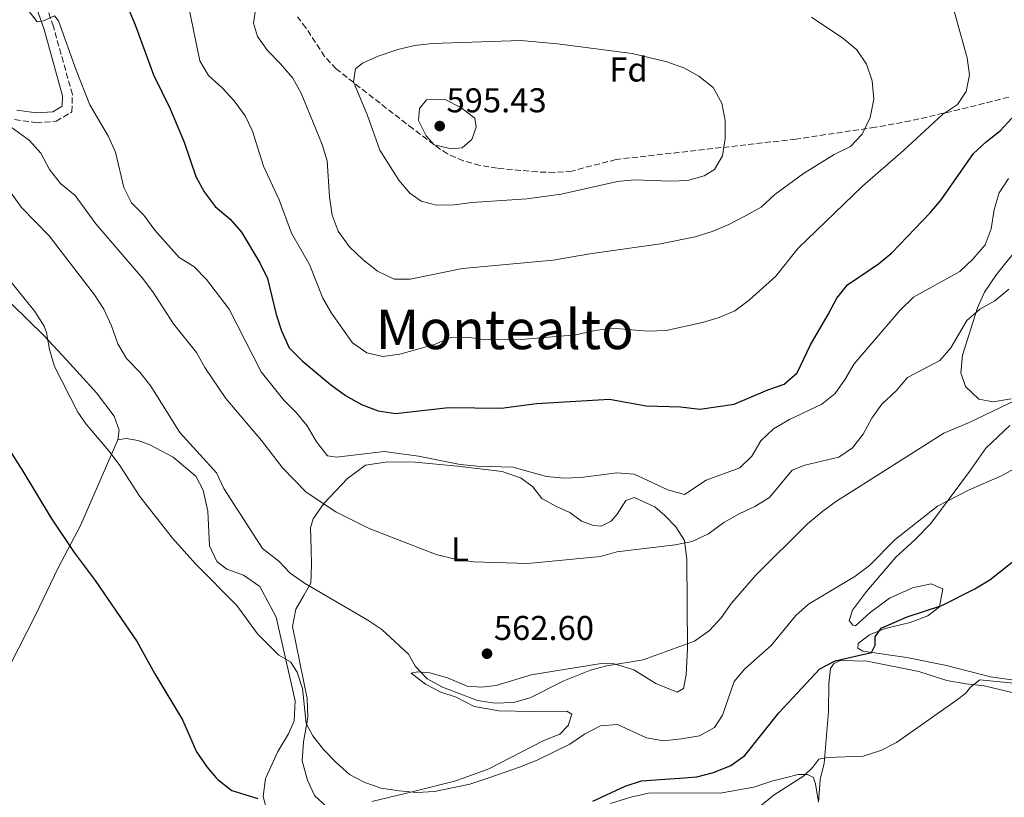
# Model space of a CAD drawing. Units: metres. Extents: x 604281 to 607736, y 4713023 to 4715414.
# Drawn here: x 606349 to 606636, y 4713497 to 4713724 of the extents above; entities that cross this region are included whole.
import ezdxf
from ezdxf.enums import TextEntityAlignment as Align

# ---------------------------------------------------------------- set-up
doc = ezdxf.new("R2010")
doc.units = ezdxf.units.M
doc.header["$MEASUREMENT"] = 0
doc.linetypes.add('DGN Style 3', pattern=[2.435891, 1.739922, -0.695969])
for name, color, linetype, lineweight in [('Camino', 7, 'DGN Style 3', 0), ('Cota de punto acotado terreno', 7, 'Continuous', 0), ('Curva de nivel directora', 30, 'Continuous', 30), ('Curva de nivel intermedia', 30, 'Continuous', 0), ('Etiqueta de uso rústico', 92, 'Continuous', 0), ('Etiqueta de zona arbolada', 92, 'Continuous', 0), ('Fuente-manantial-naciente', 7, 'Continuous', 0), ('Línea de cambio de uso (parcela vista)', 92, 'Continuous', 0), ('Margen derecho', 7, 'Continuous', 0), ('Punto acotado terreno (símbolo)', 7, 'Continuous', 0), ('Texto de Área (paraje) menor', 7, 'Continuous', 0), ('Zona arbolada', 92, 'DGN Style 3', 0)]:
    doc.layers.add(name, color=color, linetype=linetype, lineweight=lineweight)
doc.styles.add('Style-Arial', font='arial.ttf')

# ---------------------------------------------------------------- blocks, each defined once
blk = doc.blocks.new('5PATER')
at = {"layer": 'Fuente-manantial-naciente', "linetype": 'Continuous', "lineweight": 0}
h = blk.add_hatch(color=51, dxfattribs=at)
edge = h.paths.add_edge_path()
edge.add_ellipse((0, 0), major_axis=(-0.11, -0.111), ratio=0.999422, start_angle=0, end_angle=360)

msp = doc.modelspace()

# ---------------------------------------------------------------- linework, layer by layer
at = {"layer": 'Camino', "color": 7, "linetype": 'DGN Style 3', "lineweight": 0}
msp.add_polyline3d([(606347.43, 4713694.67, 565.25), (606353.71, 4713693.76, 566.39), (606359.49, 4713694.17, 567.45), (606364.07, 4713696.92, 568.06), (606364.26, 4713701.93, 568.28), (606358.71, 4713721.79, 569.88), (606348.99, 4713749.88, 571.78), (606345.74, 4713760.14, 572.84)], dxfattribs=at)
at = {"layer": 'Curva de nivel directora', "color": 30, "linetype": 'Continuous', "lineweight": 30, "flags": 128}
for points, elevation in [([(606380.44, 4713727.1), (606382.57, 4713722.29), (606387.86, 4713707.74), (606392.69, 4713697.76), (606396.79, 4713688.12), (606400.16, 4713678.07), (606402.57, 4713673.69), (606405.77, 4713669.36), (606410.18, 4713665.71), (606413.47, 4713661.94), (606418.85, 4713652.94), (606421.05, 4713648.44), (606423.59, 4713637.94), (606425.08, 4713633.17), (606427.34, 4713628.26), (606431.1, 4713624.47), (606439.37, 4713617.6), (606443.71, 4713614.4), (606448.38, 4713611.73), (606453.23, 4713609.89), (606458.34, 4713609.08), (606473.77, 4713610.82), (606489.08, 4713610.64), (606499.36, 4713612.07), (606520.58, 4713613.29), (606531.25, 4713611.38), (606541.29, 4713611.04), (606546.9, 4713610.41), (606556.92, 4713611.84), (606566.64, 4713616.03), (606571.41, 4713617.68), (606575.2, 4713620.95), (606579.07, 4713629.07), (606584.26, 4713637.89), (606586.74, 4713642.72), (606589.9, 4713646.61), (606598.9, 4713652.64), (606602.77, 4713655.93), (606613.93, 4713667.48), (606617.15, 4713671.3), (606626.56, 4713684.79), (606630.2, 4713688.22), (606634.28, 4713691.42), (606637.72, 4713695.05)], 575), ([(606340.61, 4713606.71), (606349.86, 4713592.28), (606358.07, 4713578.68), (606364.74, 4713568.64), (606370.89, 4713560.48), (606383.07, 4713542.61), (606388.2, 4713533.36), (606396.32, 4713519.94), (606400.36, 4713510.66), (606403.37, 4713506.25), (606406.139, 4713503.0818), (606406.7, 4713502.44), (606410.64, 4713499.36), (606418.18, 4713497.06)], 550), ([(606515.71, 4713496.25), (606525.18, 4713500.63), (606529.95, 4713502.16), (606542.2794, 4713503.0818), (606546, 4713503.36), (606550.87, 4713504.63), (606555.88, 4713506.68), (606559.97, 4713509.55), (606569.87, 4713521.98), (606581.83, 4713534.81), (606586.24, 4713537.09), (606596.82, 4713539.5), (606597.94, 4713541.71), (606597.89, 4713544.14), (606599.63, 4713546.6), (606607.28, 4713549.89), (606617.35, 4713553.2), (606626.91, 4713558.06), (606631.27, 4713560.73), (606639.27, 4713566.96)], 550)]:
    msp.add_lwpolyline(points, dxfattribs=dict(at, elevation=elevation))
at = {"layer": 'Curva de nivel intermedia', "color": 30, "linetype": 'Continuous', "lineweight": 0, "flags": 128}
for points, elevation in [([(606349.74, 4713728.65), (606354.03, 4713723.16), (606355.82, 4713723.44), (606359.05, 4713724.87), (606360.19, 4713723.44), (606365.34, 4713709.02), (606369.32, 4713699), (606374.75, 4713689.72), (606376.79, 4713685.16), (606379.25, 4713674.92), (606381.46, 4713670.43), (606385.01, 4713666.86), (606388.22, 4713662.44), (606395.32, 4713654.49), (606399.63, 4713651.95), (606403.28, 4713648.14), (606409.87, 4713639.51), (606419.15, 4713621.23), (606425.78, 4713613.01), (606429.4, 4713609.4), (606432.6, 4713605.56), (606435.26, 4713600.89), (606438.55, 4713596.83), (606441.13, 4713596.4), (606454.98, 4713598.06), (606465.02, 4713596.68), (606477.15, 4713594.31), (606482.12, 4713593.8), (606492.44, 4713593.53), (606502.27, 4713590.78), (606507.25, 4713590.25), (606512.28, 4713590.51), (606522.74, 4713591.8), (606527.72, 4713591.45), (606537.55, 4713586.88), (606542.38, 4713585.49), (606548.7, 4713589.74), (606558.53, 4713593.3), (606562.05, 4713596.73), (606564.67, 4713601.2), (606568.33, 4713604.61), (606572.98, 4713607.35), (606582.35, 4713611.82), (606586.28, 4713614.92), (606589.18, 4713619.06), (606591.76, 4713623.53), (606605.2, 4713639.19), (606609.03, 4713642.94), (606622.52, 4713650.44), (606626.34, 4713654.08), (606629.9, 4713658.19), (606631.69, 4713662.86), (606632.59, 4713668.49), (606633.99, 4713673.32), (606636.73, 4713677.51)], 570), ([(606398.19, 4713727.31), (606401.31, 4713711.73), (606403.9, 4713707.46), (606407.88, 4713703.87), (606411.31, 4713700.11), (606414.56, 4713695.81), (606416.67, 4713691.27), (606419.84, 4713681.12), (606424.46, 4713671.31), (606428.04, 4713661.61), (606433.31, 4713652.47), (606437.16, 4713642.65), (606439.63, 4713638.3), (606445.79, 4713629.64), (606449.93, 4713626.77), (606454.62, 4713625.7), (606459.55, 4713626.34), (606469.64, 4713629.23), (606474.3, 4713631.22), (606479.3, 4713631.29), (606484.41, 4713630.57), (606494.95, 4713630.63), (606510.82, 4713631.98), (606516.4, 4713633.25), (606521.35, 4713633.94), (606531.73, 4713633.11), (606537.07, 4713633.3), (606547.61, 4713635.57), (606552.48, 4713637.03), (606557.09, 4713638.96), (606561.34, 4713642.18), (606569.04, 4713649.12), (606575.49, 4713657.29), (606594.19, 4713675.28), (606606.19, 4713685.71), (606617.51, 4713696.15), (606621.87, 4713699.06), (606624.36, 4713702.81), (606625.42, 4713707.68), (606624.69, 4713712.63), (606620.42, 4713728.01)], 580), ([(606417.75, 4713728.01), (606416.94, 4713722.75), (606418.14, 4713718.89), (606421.01, 4713714.79), (606424.87, 4713710.88), (606428.41, 4713706.69)], 585), ([(606428.41, 4713706.69), (606430.84, 4713702.32), (606436.97, 4713687.45), (606438.45, 4713682.67), (606439.07, 4713672.17), (606439.84, 4713666.87), (606441.63, 4713662.17), (606444.82, 4713657.77), (606448.91, 4713653.83), (606453.06, 4713650.52), (606457.92, 4713648.25), (606462.53, 4713648.2), (606477.82, 4713651.33), (606504.15, 4713653.72), (606514.89, 4713655.64), (606535.41, 4713658.46), (606545.55, 4713660.59), (606550.43, 4713662.1), (606555.29, 4713664.12), (606560.14, 4713666.61), (606564.7, 4713669.14), (606568.74, 4713672.87), (606577.06, 4713678.97), (606586.02, 4713684.55), (606590.72, 4713686.84), (606594.15, 4713690.47), (606596.46, 4713695.27), (606597.51, 4713700.62), (606597.06, 4713705.91), (606595.35, 4713710.82), (606592.56, 4713714.97), (606588.5, 4713718.36), (606579.38, 4713724.5)], 585), ([(606538.34, 4713676.79), (606527.86, 4713677.1), (606522.88, 4713676.61), (606506.56, 4713673), (606496.54, 4713671.65), (606480.52, 4713670.54), (606475.45, 4713669.9), (606470.22, 4713669.79), (606465.79, 4713670.91), (606462.48, 4713673.26), (606459.24, 4713677.07), (606453.77, 4713685.78), (606450.16, 4713695.9), (606446.08, 4713705.68), (606446.68, 4713709.48), (606448.7, 4713711.12), (606453.25, 4713713.18), (606459, 4713715.06), (606463.86, 4713716.26), (606469.11, 4713716.79), (606494.74, 4713717.67), (606505.42, 4713716.74), (606527.14, 4713713.87), (606537.28, 4713711.51), (606542.25, 4713709.72), (606546.63, 4713707.33), (606550.79, 4713703.99), (606553.31, 4713699.49), (606554.26, 4713694.36), (606554.22, 4713689.2), (606553.49, 4713684.1), (606551.15, 4713680.1), (606548.16, 4713678.3), (606543.33, 4713676.98), (606538.34, 4713676.79)], 590), ([(606474.57, 4713686.12), (606469.54, 4713687.37), (606467.21, 4713689.9), (606465.02, 4713694.41), (606465.29, 4713697.9), (606467.28, 4713700.45), (606472.74, 4713700.56), (606477.27, 4713698.23), (606481.35, 4713695.06), (606481.79, 4713692.49), (606480.5, 4713688.9), (606477.67, 4713686.49), (606474.57, 4713686.12)], 595), ([(606345.37, 4713693.23), (606351.73, 4713688.61), (606355.07, 4713684.89), (606357.58, 4713680.18), (606360.8, 4713676.08), (606365.04, 4713672.54), (606371.12, 4713664.3), (606384.68, 4713648.54), (606387.68, 4713644.54), (606393.7, 4713635.25), (606400.34, 4713626.84), (606402.83, 4713622.51), (606408.93, 4713613.49), (606419.34, 4713601.28), (606425.52, 4713593.18)], 565), ([(606340.38, 4713681.53), (606349.44, 4713669.11), (606357.52, 4713660.88), (606370.66, 4713643.64), (606373.37, 4713639.44), (606375.61, 4713634.67), (606377.43, 4713629.42), (606380.01, 4713625.13), (606383.84, 4713621.16), (606387.08, 4713617.1), (606395.55, 4713603.6), (606406.2, 4713591.84), (606408.34, 4713587.32), (606419.63, 4713569.84), (606424.37, 4713566.11), (606427.65, 4713562.59), (606431.77, 4713559.75), (606450.23, 4713549), (606454.36, 4713546.19), (606462.04, 4713539.01), (606464.11, 4713535.51), (606467.51, 4713531.85), (606471.97, 4713529.4), (606482.14, 4713525.61), (606487.25, 4713524.75), (606492.64, 4713525.01), (606497.45, 4713526.38), (606507.26, 4713531.3), (606515.01, 4713534.43), (606519.85, 4713535.66), (606530.43, 4713537.38), (606545.36, 4713542.85), (606549.66, 4713545.95), (606553.06, 4713549.61), (606556.09, 4713553.91), (606563.1, 4713561.92), (606578.26, 4713577.03), (606582.65, 4713580.69), (606586.69, 4713583.63), (606617.88, 4713603.4), (606625.1, 4713606.36), (606639.28, 4713613.17)], 560), ([(606340.31, 4713654.83), (606353.32, 4713638.8), (606356, 4713634.55), (606356.71, 4713632.71), (606357.59, 4713627.78), (606359, 4713622.77), (606365.85, 4713609.55), (606368.25, 4713606.01), (606374.88, 4713598.29), (606377.86, 4713594.28), (606383.9, 4713584.99), (606393.39, 4713572.84), (606400.22, 4713565.23), (606412.1, 4713553.19), (606418.15, 4713545.02), (606424.31, 4713538.78), (606427.7, 4713536.81), (606429.66, 4713533.79), (606431.19, 4713529.03), (606432.26, 4713518.85), (606434.24, 4713515.3), (606437.3, 4713511.35), (606441.01, 4713507.53), (606444.91, 4713504.07), (606446.7189, 4713503.0818), (606449.34, 4713501.65), (606454.08, 4713500.07), (606459.37, 4713499.31), (606464.54, 4713498.77), (606469.68, 4713499.12), (606479.98, 4713501.24), (606485.4315, 4713503.0818), (606494.72, 4713506.22), (606499.68, 4713508.27), (606509.03, 4713512.88), (606513.3, 4713515.79), (606518.01, 4713518.17), (606522.9, 4713518.62), (606531.34, 4713514.67), (606536.27, 4713513.85), (606541.54, 4713514.36), (606546.76, 4713515.3), (606551.12, 4713517.73), (606553.52, 4713521.32), (606556.86, 4713531.05), (606559.98, 4713534.81), (606567.62, 4713541.54), (606574.79, 4713550.32), (606578.52, 4713553.65), (606592.04, 4713561.71), (606596.24, 4713564.88), (606603.73, 4713572.45), (606616.05, 4713582.13), (606625.23, 4713586.92), (606634.67, 4713590.92), (606643.85, 4713596)], 555), ([(606425.52, 4713593.18), (606432.33, 4713586.22), (606440.97, 4713580.48), (606450.64, 4713575.62), (606470.12, 4713568.1), (606475.69, 4713566.7), (606481.01, 4713565.97), (606496.86, 4713565.48), (606517.93, 4713567.53), (606522.77, 4713568.8), (606539.75, 4713570.87), (606544.65, 4713571.87), (606549.43, 4713574.1), (606553.83, 4713577.39), (606558.29, 4713579.91), (606562.86, 4713582), (606567.12, 4713584.62), (606573.8, 4713592.62), (606577.45, 4713594.11), (606587.31, 4713596.36), (606591.32, 4713599.16), (606594.44, 4713603.08), (606596.97, 4713607.73), (606599.82, 4713611.84), (606604.07, 4713615.75), (606607.31, 4713619.57), (606616.75, 4713624.57), (606619.97, 4713628.23), (606624.6, 4713636.14), (606628.34, 4713639.46), (606632.73, 4713641.92), (606636.8, 4713645.31)], 565), ([(606560.8, 4713491.76), (606568.54, 4713498.1), (606576.3047, 4713503.0818), (606577.05, 4713503.56), (606579.77, 4713506.2), (606581.51, 4713508.47), (606584.03, 4713508.96), (606594.45, 4713509.38), (606599.56, 4713511.04), (606604.13, 4713513.37), (606621.53, 4713525.59), (606624.35, 4713527.74), (606625.67, 4713529.42), (606628.34, 4713531.56), (606641.09, 4713530.33)], 545)]:
    msp.add_lwpolyline(points, dxfattribs=dict(at, elevation=elevation))
at = {"layer": 'Línea de cambio de uso (parcela vista)', "color": 92, "linetype": 'Continuous', "lineweight": 0}
for points in [[(606637.51, 4713613.39, 561.13), (606632.31, 4713612.53, 561.13), (606628.08, 4713613.31, 561.59), (606624.18, 4713617.01, 562.4), (606622.88, 4713620.98, 563.14), (606623.29, 4713626.07, 563.71), (606627.67, 4713639.91, 564.98), (606629.75, 4713644.42, 565.75), (606633.24, 4713649.57, 566.04), (606640.34, 4713658.36, 565.91)], [(606377.51, 4713601.45, 555.67), (606377.82, 4713604.24, 555.92), (606376.4, 4713608.29, 556.28), (606371.28, 4713615.11, 556.37), (606362.5, 4713624.74, 555.84), (606355.96, 4713631.84, 554.96), (606346.6, 4713640.9, 554.11)], [(606650.01, 4713529.79, 544.51), (606631.46, 4713532.5, 545.71), (606618.69, 4713535.73, 547.45), (606607.15, 4713538.06, 548.67), (606594.33, 4713539.94, 550.22), (606592.92, 4713540.79, 550.26), (606592.97, 4713542.17, 550.34), (606596.3, 4713544.66, 550.26), (606600.85, 4713546.5, 549.97), (606608.06, 4713548.23, 549.65), (606613.26, 4713550.22, 549.65), (606616.61, 4713552.79, 550.05), (606617.63, 4713558.08, 551.56), (606614.19, 4713559.56, 552.75), (606608.83, 4713558.38, 553.65), (606602.11, 4713555.38, 553.45), (606596.42, 4713551.14, 552.76), (606592.2, 4713547.32, 551.94), (606591.4, 4713547.5, 551.9), (606590.37, 4713548.89, 551.94), (606591.29, 4713551.88, 552.35), (606595.35, 4713557.34, 553.16), (606603.97, 4713567.27, 554.67), (606609.43, 4713572.35, 554.67), (606614.13, 4713577.06, 555.04), (606625.34, 4713592.23, 555.41), (606630.14, 4713598.98, 556.07), (606637.09, 4713605.59, 556.93)], [(606334.48, 4713516.49, 544.39), (606341.39, 4713526.78, 544.39), (606353.54, 4713550.4, 546.8), (606360.09, 4713564.15, 548.46), (606366.6, 4713576.48, 551.31), (606377.51, 4713601.45, 555.67)], [(606421.09, 4713492.54, 549.81), (606419.76, 4713497.59, 550.14), (606420.43, 4713502.86, 550.67), (606420.5306, 4713503.0818, 550.7089), (606424, 4713510.73, 552.05), (606427.2, 4713515.91, 552.91), (606428.8, 4713519.68, 553.11), (606429.13, 4713525.43, 554.05), (606423.58, 4713549.79, 556.07), (606418.85, 4713558.76, 556.11), (606414.09, 4713562.05, 556.11), (606409.25, 4713563.81, 556.07), (606406.25, 4713566, 555.73), (606404.19, 4713570.57, 555.73), (606403.69, 4713580.7, 556.84), (606402.28, 4713586.75, 557.33), (606400.14, 4713590.85, 557.41), (606393.56, 4713596.4, 557.24), (606386.83, 4713600.04, 556.66), (606383.4, 4713601.29, 556.08), (606379.94, 4713601.8, 555.88), (606377.51, 4713601.45, 555.67)], [(606438.54, 4713494.4, 554.1), (606434.69, 4713497.93, 554.1), (606432.72, 4713502.42, 554.1), (606432.5341, 4713503.0818, 554.1095), (606431.15, 4713508.01, 554.18), (606431.55, 4713513.58, 554.43), (606432.75, 4713520.63, 554.98), (606432.59, 4713526.15, 555.75), (606428.35, 4713547.12, 558.04), (606429.24, 4713552.14, 558.77), (606431.74, 4713556.29, 559.47), (606433.63, 4713559.71, 560.36), (606433.82, 4713565.1, 561.45), (606433.77, 4713569.75, 562.73), (606433.6, 4713575.79, 563.43), (606434.31, 4713578.48, 564.05), (606437.4, 4713582.94, 565.23), (606444.35, 4713590.24, 566.9), (606449.59, 4713594.05, 568.01), (606455.93, 4713595.02, 568.58), (606464.01, 4713594.98, 569.73), (606476.36, 4713593.74, 569.88), (606489.38, 4713592.25, 569.6), (606494.88, 4713590.32, 569.15), (606498.24, 4713587.76, 568.7), (606500.92, 4713584.39, 568.09), (606505.35, 4713581.99, 567.81), (606509.08, 4713580.34, 567.38), (606512.41, 4713577.77, 567.18), (606515.97, 4713576.5, 566.81), (606518.21, 4713576.36, 566.77)], [(606518.21, 4713576.36, 566.77), (606521.12, 4713577.76, 566.81), (606522.85, 4713579.85, 567.14), (606525.35, 4713583.75, 567.63), (606527.89, 4713584.66, 567.83), (606533.79, 4713581.92, 567.34), (606536.69, 4713579.4, 566.59), (606539.9, 4713576.11, 566.06), (606542.39, 4713572.1, 565.33), (606543.12, 4713566.61, 564.38), (606543.28, 4713540.72, 560.11), (606542.91, 4713533.05, 559.47), (606542.11, 4713529.03, 559.42), (606540.32, 4713527.99, 559.34), (606534.06, 4713530.47, 559.34), (606527.68, 4713534.46, 559.58), (606521.98, 4713536.24, 560.03), (606518.19, 4713536.33, 560.44), (606497.78, 4713533.01, 562.39), (606487.57, 4713529.94, 562.39), (606483.3, 4713529.45, 562.39), (606479.17, 4713529.74, 561.94), (606473.42, 4713532.15, 561.37), (606468.33, 4713533.64, 560.8), (606464.82, 4713533.88, 559.95), (606462.81, 4713533.48, 558.81), (606467.06, 4713530.3, 558.85), (606471.5, 4713528.01, 559.17), (606475.91, 4713526.53, 559.17), (606481.15, 4713523.85, 558.81), (606488.33, 4713522.53, 558.56), (606498, 4713522.38, 558.07), (606508.18, 4713522.51, 557.26), (606509.63, 4713521.54, 556.93), (606508.52, 4713518.25, 556.36), (606506.13, 4713515.78, 555.96), (606501.49, 4713513.9, 555.96), (606485.49, 4713505.72, 555.71), (606478.2549, 4713503.0818, 555.6233), (606475.48, 4713502.07, 555.59), (606463.96, 4713499.14, 555.14), (606451.45, 4713496.21, 553.98)], [(606581.39, 4713496, 543.87), (606581.88, 4713502.46, 544.58), (606582.0417, 4713503.0818, 544.6221), (606583.11, 4713507.19, 544.9), (606584.37, 4713522.34, 547.14), (606584.44, 4713530.51, 548.65), (606584.92, 4713534.91, 549.42), (606585.85, 4713536.35, 549.79), (606587.72, 4713537.2, 549.87), (606595.55, 4713537.01, 549.18), (606610.59, 4713534.05, 547.16), (606618.77, 4713531.39, 545.67), (606624.31, 4713530.41, 545.06), (606629.61, 4713529.8, 544.77), (606648.01, 4713525.51, 543.27)], [(606520.9, 4713495.54, 549.23), (606526.79, 4713497.42, 548.74), (606531.93, 4713498.56, 548.17), (606543.43, 4713498.64, 547.68), (606552.8, 4713498.59, 546.33), (606562.59, 4713500.3, 545.81), (606568.1, 4713502.22, 545.6), (606571.7432, 4713503.0818, 545.4433), (606575.54, 4713503.98, 545.28), (606578.25, 4713504.01, 545.01), (606579.94, 4713503.13, 544.84), (606579.9553, 4713503.0818, 544.8347), (606580.52, 4713501.3, 544.64), (606581.39, 4713496, 543.87)]]:
    msp.add_polyline3d(points, dxfattribs=at)
at = {"layer": 'Margen derecho', "color": 7, "linetype": 'Continuous', "lineweight": 0}
msp.add_polyline3d([(606348.06, 4713697.45, 565.25), (606353.82, 4713696.62, 566.39), (606358.6, 4713696.96, 567.45), (606361.28, 4713698.57, 568.06), (606361.39, 4713701.59, 568.28), (606355.99, 4713720.94, 569.88), (606346.12, 4713748.92, 571.78)], dxfattribs=at)
at = {"layer": 'Zona arbolada', "color": 92, "linetype": 'DGN Style 3', "lineweight": 0}
msp.add_polyline3d([(606636.78, 4713701.2, 580.46), (606622.5, 4713697.6, 584.08), (606608.21, 4713694.3, 586.67), (606598, 4713692.45, 587.59), (606574.83, 4713688.98, 589.22), (606522.49, 4713683.05, 593.09), (606509.58, 4713679.7, 593.42), (606504.61, 4713679.27, 593.7), (606499.6, 4713679.44, 593.98), (606487.89, 4713680.5, 594.64), (606482.91, 4713681.33, 594.92), (606478.07, 4713682.66, 595.21), (606473.46, 4713684.72, 595.49), (606471.43, 4713685.96, 595.62), (606463.4, 4713691.95, 595.65), (606441.05, 4713709.41, 592.2), (606437.68, 4713712.99, 591.59), (606432.21, 4713721.42, 590.39), (606429.73, 4713724.56, 589.92)], dxfattribs=at)
msp.add_polyline3d([(606636.78, 4713701.2, 580.46), (606622.5, 4713697.6, 584.08), (606608.21, 4713694.3, 586.67), (606598, 4713692.45, 587.59), (606574.83, 4713688.98, 589.22), (606522.49, 4713683.05, 593.09), (606509.58, 4713679.7, 593.42), (606504.61, 4713679.27, 593.7), (606499.6, 4713679.44, 593.98), (606487.89, 4713680.5, 594.64), (606482.91, 4713681.33, 594.92), (606478.07, 4713682.66, 595.21), (606473.46, 4713684.72, 595.49), (606471.43, 4713685.96, 595.62), (606463.4, 4713691.95, 595.65), (606441.05, 4713709.41, 592.2), (606437.68, 4713712.99, 591.59), (606432.21, 4713721.42, 590.39), (606429.73, 4713724.56, 589.92)], dxfattribs=at)

# ---------------------------------------------------------------- block references
at = {"layer": 'Punto acotado terreno (símbolo)', "color": 7, "linetype": 'Continuous', "lineweight": 0, "xscale": 10, "yscale": 10, "zscale": 10}
for p in [(606471.17, 4713692.79, 595.43), (606484.94, 4713539.19, 562.6)]:
    msp.add_blockref('5PATER', p, dxfattribs=at)

# ---------------------------------------------------------------- texts
at = {"layer": 'Cota de punto acotado terreno', "color": 7, "linetype": 'Continuous', "lineweight": 0, "style": 'Style-Arial'}
for s, p in [('595.43', (606473.15, 4713696.79, 595.43)), ('562.60', (606486.93, 4713543.19, 562.6))]:
    msp.add_text(s, height=7, dxfattribs=at).set_placement(p)
at = {"layer": 'Etiqueta de uso rústico', "color": 92, "linetype": 'Continuous', "lineweight": 0, "style": 'Style-Arial'}
msp.add_text('L', height=7, dxfattribs=at).set_placement((606477.0714, 4713569.59, 565.52), align=Align.MIDDLE_CENTER)
at = {"layer": 'Etiqueta de zona arbolada', "color": 92, "linetype": 'Continuous', "lineweight": 0, "style": 'Style-Arial'}
msp.add_text('Fd', height=7, dxfattribs=at).set_placement((606526.1174, 4713709.26, 590.64), align=Align.MIDDLE_CENTER)
at = {"layer": 'Texto de Área (paraje) menor', "color": 7, "linetype": 'Continuous', "lineweight": 0, "style": 'Style-Arial'}
msp.add_text('Montealto', height=11.5, dxfattribs=at).set_placement((606490.0998, 4713633.6, 580.66), align=Align.MIDDLE_CENTER)

doc.saveas('drawing.dxf')
